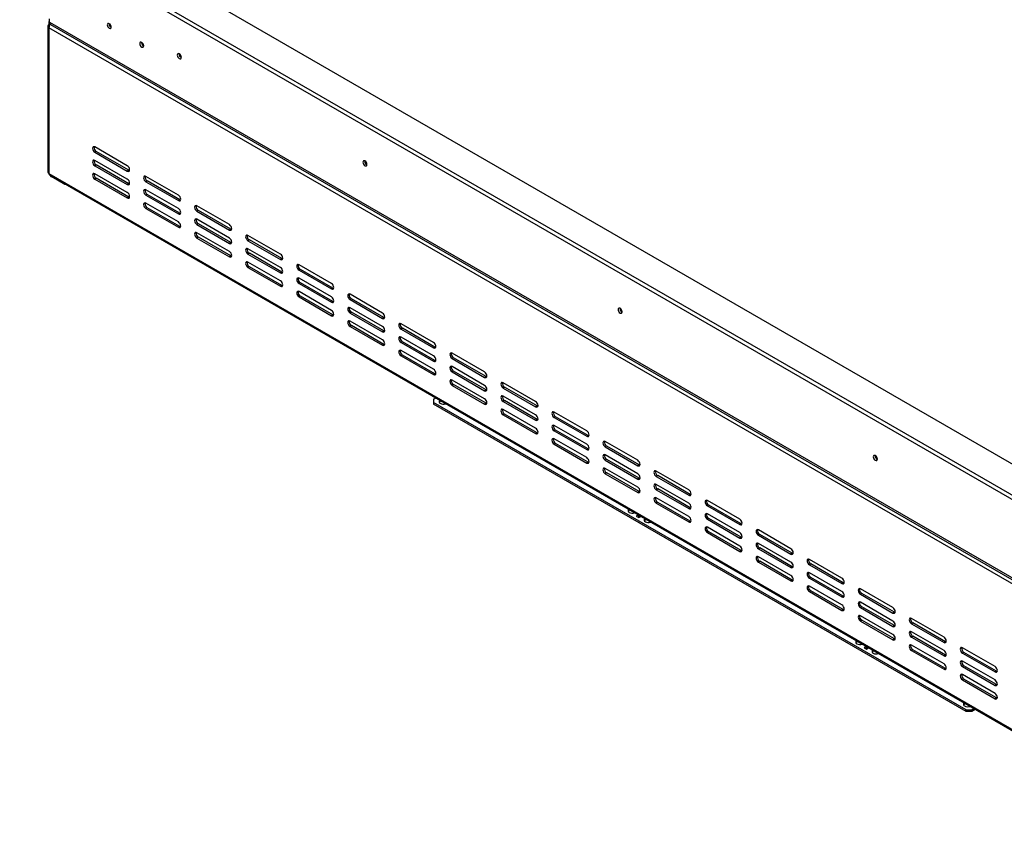
# Model space of a CAD drawing. Units: millimetres. Extents: x 40 to 13237, y 157 to 10132.
# Drawn here: x 7794 to 9670, y 346 to 1902 of the extents above; entities that cross this region are included whole.
import ezdxf

# ---------------------------------------------------------------- set-up
doc = ezdxf.new("R2010")
doc.units = ezdxf.units.MM
doc.header["$LTSCALE"] = 50

msp = doc.modelspace()

# ---------------------------------------------------------------- linework, layer by layer
at = {"color": 7, "linetype": 'Continuous', "lineweight": 25}
for p, q in [((7794, 2087.5), (10035.5, 793.5)), ((10035.5, 852.7), (7896.5, 2087.5)), ((7794, 2079.4), (10035.5, 785.4)), ((7850.5, 1899.1), (7849.6, 1898.6)), ((7849.6, 1898.6), (7850.5, 1898.1)), ((7849.6, 1898.6), (7849.6, 1892.5)), ((7850.5, 1897.1), (7850.5, 1903.2)), ((7850.5, 1897.1), (10024.9, 641.8)), ((7847.5, 1889.4), (7847.5, 1611.8)), ((7851.2, 1891.6), (7849.6, 1892.5)), ((10031.1, 627), (7849.6, 1886.4)), ((7849.6, 1886.4), (7849.6, 1608.7)), ((7852.6, 1892.5), (10027, 637.3)), ((7999, 1623.5), (7937.2, 1659.3)), ((7939.8, 1650.6), (7937.2, 1649.1)), ((8001.7, 1614.9), (7939.8, 1650.6)), ((7937.2, 1649.1), (7999, 1613.3)), ((7999, 1598), (7937.2, 1633.7)), ((7939.8, 1625.1), (7937.2, 1623.5)), ((7937.2, 1623.5), (7999, 1587.8)), ((8001.7, 1589.3), (7939.8, 1625.1)), ((8001.7, 1614.9), (7999, 1613.3)), ((8003.2, 1614.3), (8001.7, 1614.9)), ((7849.6, 1608.7), (10031.1, 349.4)), ((7851.2, 1605.3), (10032.6, 346)), ((7879.7, 1587.9), (7855, 1602.2)), ((7999, 1572.5), (7937.2, 1608.2)), ((7939.8, 1599.6), (7937.2, 1598)), ((7937.2, 1598), (7999, 1562.3)), ((8001.7, 1563.8), (7939.8, 1599.6)), ((8096.3, 1567.4), (8034.4, 1603.1)), ((8037, 1594.5), (8034.4, 1592.9)), ((8098.9, 1558.7), (8037, 1594.5)), ((7879.7, 1587.9), (7879.7, 1588.8)), ((7881.3, 1587.9), (7879.7, 1587.9)), ((8001.7, 1589.3), (7999, 1587.8)), ((8003.2, 1588.8), (8001.7, 1589.3)), ((8034.4, 1592.9), (8096.3, 1557.2)), ((8096.3, 1541.9), (8034.4, 1577.6)), ((8001.7, 1563.8), (7999, 1562.3)), ((8003.2, 1563.3), (8001.7, 1563.8)), ((8037, 1568.9), (8034.4, 1567.4)), ((8034.4, 1567.4), (8096.3, 1531.7)), ((8098.9, 1533.2), (8037, 1568.9)), ((8098.9, 1558.7), (8096.3, 1557.2)), ((8100.4, 1558.2), (8098.9, 1558.7)), ((8096.3, 1516.4), (8034.4, 1552.1)), ((8037, 1543.4), (8034.4, 1541.9)), ((8034.4, 1541.9), (8096.3, 1506.2)), ((8098.9, 1507.7), (8037, 1543.4)), ((8193.5, 1511.3), (8131.6, 1547)), ((8134.3, 1538.3), (8131.6, 1536.8)), ((8196.1, 1502.6), (8134.3, 1538.3)), ((8098.9, 1533.2), (8096.3, 1531.7)), ((8100.4, 1532.7), (8098.9, 1533.2)), ((8131.6, 1536.8), (8193.5, 1501.1)), ((8193.5, 1485.8), (8131.6, 1521.5)), ((8098.9, 1507.7), (8096.3, 1506.2)), ((8100.4, 1507.1), (8098.9, 1507.7)), ((8134.3, 1512.8), (8131.6, 1511.3)), ((8131.6, 1511.3), (8193.5, 1475.6)), ((8196.1, 1477.1), (8134.3, 1512.8)), ((8196.1, 1502.6), (8193.5, 1501.1)), ((8197.6, 1502), (8196.1, 1502.6)), ((8193.5, 1460.3), (8131.6, 1496)), ((8134.3, 1487.3), (8131.6, 1485.8)), ((8131.6, 1485.8), (8193.5, 1450)), ((8196.1, 1451.6), (8134.3, 1487.3)), ((8290.7, 1455.2), (8228.8, 1490.9)), ((8231.5, 1482.2), (8228.8, 1480.7)), ((8293.4, 1446.5), (8231.5, 1482.2)), ((8196.1, 1477.1), (8193.5, 1475.6)), ((8197.6, 1476.5), (8196.1, 1477.1)), ((8228.8, 1480.7), (8290.7, 1445)), ((8290.7, 1429.6), (8228.8, 1465.4)), ((8196.1, 1451.6), (8193.5, 1450)), ((8197.6, 1451), (8196.1, 1451.6)), ((8231.5, 1456.7), (8228.8, 1455.2)), ((8228.8, 1455.2), (8290.7, 1419.4)), ((8293.4, 1421), (8231.5, 1456.7)), ((8293.4, 1446.5), (8290.7, 1445)), ((8294.9, 1445.9), (8293.4, 1446.5)), ((8290.7, 1404.1), (8228.8, 1439.8)), ((8231.5, 1431.2), (8228.8, 1429.6)), ((8228.8, 1429.6), (8290.7, 1393.9)), ((8293.4, 1395.4), (8231.5, 1431.2)), ((8387.9, 1399), (8326.1, 1434.7)), ((8328.7, 1426.1), (8326.1, 1424.5)), ((8390.6, 1390.4), (8328.7, 1426.1)), ((8293.4, 1421), (8290.7, 1419.4)), ((8294.9, 1420.4), (8293.4, 1421)), ((8326.1, 1424.5), (8387.9, 1388.8)), ((8387.9, 1373.5), (8326.1, 1409.2)), ((8293.4, 1395.4), (8290.7, 1393.9)), ((8294.9, 1394.9), (8293.4, 1395.4)), ((8328.7, 1400.6), (8326.1, 1399)), ((8326.1, 1399), (8387.9, 1363.3)), ((8390.6, 1364.8), (8328.7, 1400.6)), ((8390.6, 1390.4), (8387.9, 1388.8)), ((8392.1, 1389.8), (8390.6, 1390.4)), ((8387.9, 1348), (8326.1, 1383.7)), ((8328.7, 1375), (8326.1, 1373.5)), ((8326.1, 1373.5), (8387.9, 1337.8)), ((8390.6, 1339.3), (8328.7, 1375)), ((8485.2, 1342.9), (8423.3, 1378.6)), ((8425.9, 1369.9), (8423.3, 1368.4)), ((8487.8, 1334.2), (8425.9, 1369.9)), ((8390.6, 1364.8), (8387.9, 1363.3)), ((8392.1, 1364.3), (8390.6, 1364.8)), ((8423.3, 1368.4), (8485.2, 1332.7)), ((8485.2, 1317.4), (8423.3, 1353.1)), ((8390.6, 1339.3), (8387.9, 1337.8)), ((8392.1, 1338.8), (8390.6, 1339.3)), ((8425.9, 1344.4), (8423.3, 1342.9)), ((8423.3, 1342.9), (8485.2, 1307.2)), ((8487.8, 1308.7), (8425.9, 1344.4)), ((8487.8, 1334.2), (8485.2, 1332.7)), ((8489.3, 1333.7), (8487.8, 1334.2)), ((8485.2, 1291.9), (8423.3, 1327.6)), ((8425.9, 1318.9), (8423.3, 1317.4)), ((8423.3, 1317.4), (8485.2, 1281.7)), ((8487.8, 1283.2), (8425.9, 1318.9)), ((8582.4, 1286.8), (8520.5, 1322.5)), ((8523.2, 1313.8), (8520.5, 1312.3)), ((8585, 1278.1), (8523.2, 1313.8)), ((8487.8, 1308.7), (8485.2, 1307.2)), ((8489.3, 1308.1), (8487.8, 1308.7)), ((8520.5, 1312.3), (8582.4, 1276.6)), ((8582.4, 1261.3), (8520.5, 1297)), ((8487.8, 1283.2), (8485.2, 1281.7)), ((8489.3, 1282.6), (8487.8, 1283.2)), ((8523.2, 1288.3), (8520.5, 1286.8)), ((8520.5, 1286.8), (8582.4, 1251.1)), ((8585, 1252.6), (8523.2, 1288.3)), ((8585, 1278.1), (8582.4, 1276.6)), ((8586.5, 1277.5), (8585, 1278.1)), ((8582.4, 1235.7), (8520.5, 1271.5)), ((8523.2, 1262.8), (8520.5, 1261.3)), ((8520.5, 1261.3), (8582.4, 1225.5)), ((8585, 1227.1), (8523.2, 1262.8)), ((8679.6, 1230.6), (8617.7, 1266.4)), ((8620.4, 1257.7), (8617.7, 1256.2)), ((8682.3, 1222), (8620.4, 1257.7)), ((8585, 1252.6), (8582.4, 1251.1)), ((8586.5, 1252), (8585, 1252.6)), ((8617.7, 1256.2), (8679.6, 1220.4)), ((8679.6, 1205.1), (8617.7, 1240.8)), ((8585, 1227.1), (8582.4, 1225.5)), ((8586.5, 1226.5), (8585, 1227.1)), ((8620.4, 1232.2), (8617.7, 1230.6)), ((8617.7, 1230.6), (8679.6, 1194.9)), ((8682.3, 1196.5), (8620.4, 1232.2)), ((8682.3, 1222), (8679.6, 1220.4)), ((8683.8, 1221.4), (8682.3, 1222)), ((8679.6, 1179.6), (8617.7, 1215.3)), ((8620.4, 1206.7), (8617.7, 1205.1)), ((8617.7, 1205.1), (8679.6, 1169.4)), ((8682.3, 1170.9), (8620.4, 1206.7)), ((8776.8, 1174.5), (8715, 1210.2)), ((8717.6, 1201.6), (8715, 1200)), ((8779.5, 1165.8), (8717.6, 1201.6)), ((8682.3, 1196.5), (8679.6, 1194.9)), ((8683.8, 1195.9), (8682.3, 1196.5)), ((8715, 1200), (8776.8, 1164.3)), ((8776.8, 1149), (8715, 1184.7)), ((8582.4, 1178.8), (8586.2, 1181)), ((8582.4, 1178.8), (8582.4, 1172.6)), ((9597.1, 586.9), (8582.4, 1172.6)), ((8582.4, 1172.6), (8582.4, 1169.6)), ((9597.1, 583.8), (8582.4, 1169.6)), ((8682.3, 1170.9), (8679.6, 1169.4)), ((8683.8, 1170.4), (8682.3, 1170.9)), ((8717.6, 1176), (8715, 1174.5)), ((8715, 1174.5), (8776.8, 1138.8)), ((8779.5, 1140.3), (8717.6, 1176)), ((8779.5, 1165.8), (8776.8, 1164.3)), ((8781, 1165.3), (8779.5, 1165.8)), ((8776.8, 1123.5), (8715, 1159.2)), ((8717.6, 1150.5), (8715, 1149)), ((8715, 1149), (8776.8, 1113.3)), ((8779.5, 1114.8), (8717.6, 1150.5)), ((8874.1, 1118.4), (8812.2, 1154.1)), ((8814.9, 1145.4), (8812.2, 1143.9)), ((8876.7, 1109.7), (8814.9, 1145.4)), ((8779.5, 1140.3), (8776.8, 1138.8)), ((8781, 1139.8), (8779.5, 1140.3)), ((8812.2, 1143.9), (8874.1, 1108.2)), ((8874.1, 1092.9), (8812.2, 1128.6)), ((8779.5, 1114.8), (8776.8, 1113.3)), ((8781, 1114.2), (8779.5, 1114.8)), ((8814.9, 1119.9), (8812.2, 1118.4)), ((8812.2, 1118.4), (8874.1, 1082.7)), ((8876.7, 1084.2), (8814.9, 1119.9)), ((8876.7, 1109.7), (8874.1, 1108.2)), ((8878.2, 1109.1), (8876.7, 1109.7)), ((8874.1, 1067.4), (8812.2, 1103.1)), ((8814.9, 1094.4), (8812.2, 1092.9)), ((8812.2, 1092.9), (8874.1, 1057.1)), ((8876.7, 1058.7), (8814.9, 1094.4)), ((8971.3, 1062.3), (8909.4, 1098)), ((8912.1, 1089.3), (8909.4, 1087.8)), ((8973.9, 1053.6), (8912.1, 1089.3)), ((8876.7, 1084.2), (8874.1, 1082.7)), ((8878.2, 1083.6), (8876.7, 1084.2)), ((8909.4, 1087.8), (8971.3, 1052.1)), ((8971.3, 1036.7), (8909.4, 1072.5)), ((8876.7, 1058.7), (8874.1, 1057.1)), ((8878.2, 1058.1), (8876.7, 1058.7)), ((8912.1, 1063.8), (8909.4, 1062.3)), ((8909.4, 1062.3), (8971.3, 1026.5)), ((8973.9, 1028.1), (8912.1, 1063.8)), ((8973.9, 1053.6), (8971.3, 1052.1)), ((8975.5, 1053), (8973.9, 1053.6)), ((8971.3, 1011.2), (8909.4, 1046.9)), ((8912.1, 1038.3), (8909.4, 1036.7)), ((8909.4, 1036.7), (8971.3, 1001)), ((8973.9, 1002.6), (8912.1, 1038.3)), ((9068.5, 1006.1), (9006.7, 1041.9)), ((9009.3, 1033.2), (9006.7, 1031.6)), ((9006.7, 1031.6), (9068.5, 995.9)), ((9071.2, 997.5), (9009.3, 1033.2)), ((8973.9, 1028.1), (8971.3, 1026.5)), ((8975.5, 1027.5), (8973.9, 1028.1)), ((9068.5, 980.6), (9006.7, 1016.3)), ((8973.9, 1002.6), (8971.3, 1001)), ((8975.5, 1002), (8973.9, 1002.6)), ((9009.3, 1007.7), (9006.7, 1006.1)), ((9006.7, 1006.1), (9068.5, 970.4)), ((9071.2, 971.9), (9009.3, 1007.7)), ((9071.2, 997.5), (9068.5, 995.9)), ((9072.7, 996.9), (9071.2, 997.5)), ((9068.5, 955.1), (9006.7, 990.8)), ((9009.3, 982.1), (9006.7, 980.6)), ((9006.7, 980.6), (9068.5, 944.9)), ((9071.2, 946.4), (9009.3, 982.1)), ((9165.8, 950), (9103.9, 985.7)), ((9106.5, 977), (9103.9, 975.5)), ((9103.9, 975.5), (9165.8, 939.8)), ((9168.4, 941.3), (9106.5, 977)), ((8972.5, 958), (8968.6, 955.8)), ((9071.2, 971.9), (9068.5, 970.4)), ((9072.7, 971.4), (9071.2, 971.9)), ((9165.8, 924.5), (9103.9, 960.2)), ((8968.6, 955.8), (8973.1, 953.2)), ((8975.1, 956.5), (8971.3, 954.2)), ((8973.1, 953.2), (8976.9, 955.4)), ((9071.2, 946.4), (9068.5, 944.9)), ((9072.7, 945.9), (9071.2, 946.4)), ((9106.5, 951.5), (9103.9, 950)), ((9103.9, 950), (9165.8, 914.3)), ((9168.4, 915.8), (9106.5, 951.5)), ((9168.4, 941.3), (9165.8, 939.8)), ((9169.9, 940.8), (9168.4, 941.3)), ((9165.8, 899), (9103.9, 934.7)), ((9106.5, 926), (9103.9, 924.5)), ((9103.9, 924.5), (9165.8, 888.8)), ((9168.4, 890.3), (9106.5, 926)), ((9263, 893.9), (9201.1, 929.6)), ((9203.8, 920.9), (9201.1, 919.4)), ((9201.1, 919.4), (9263, 883.7)), ((9265.6, 885.2), (9203.8, 920.9)), ((9168.4, 915.8), (9165.8, 914.3)), ((9169.9, 915.2), (9168.4, 915.8)), ((9263, 868.4), (9201.1, 904.1)), ((9168.4, 890.3), (9165.8, 888.8)), ((9169.9, 889.7), (9168.4, 890.3)), ((9203.8, 895.4), (9201.1, 893.9)), ((9201.1, 893.9), (9263, 858.2)), ((9265.6, 859.7), (9203.8, 895.4)), ((9265.6, 885.2), (9263, 883.7)), ((9267.1, 884.6), (9265.6, 885.2)), ((9263, 842.8), (9201.1, 878.6)), ((9203.8, 869.9), (9201.1, 868.4)), ((9201.1, 868.4), (9263, 832.6)), ((9265.6, 834.2), (9203.8, 869.9)), ((9360.2, 837.7), (9298.3, 873.5)), ((9301, 864.8), (9298.3, 863.3)), ((9298.3, 863.3), (9360.2, 827.5)), ((9362.9, 829.1), (9301, 864.8)), ((9265.6, 859.7), (9263, 858.2)), ((9267.1, 859.1), (9265.6, 859.7)), ((9360.2, 812.2), (9298.3, 848)), ((9265.6, 834.2), (9263, 832.6)), ((9267.1, 833.6), (9265.6, 834.2)), ((9301, 839.3), (9298.3, 837.7)), ((9298.3, 837.7), (9360.2, 802)), ((9362.9, 803.6), (9301, 839.3)), ((9362.9, 829.1), (9360.2, 827.5)), ((9364.4, 828.5), (9362.9, 829.1)), ((9360.2, 786.7), (9298.3, 822.4)), ((9301, 813.8), (9298.3, 812.2)), ((9298.3, 812.2), (9360.2, 776.5)), ((9362.9, 778), (9301, 813.8)), ((9457.4, 781.6), (9395.6, 817.3)), ((9398.2, 808.7), (9395.6, 807.1)), ((9395.6, 807.1), (9457.4, 771.4)), ((9460.1, 772.9), (9398.2, 808.7)), ((9362.9, 803.6), (9360.2, 802)), ((9364.4, 803), (9362.9, 803.6)), ((9457.4, 756.1), (9395.6, 791.8)), ((9362.9, 778), (9360.2, 776.5)), ((9364.4, 777.5), (9362.9, 778)), ((9398.2, 783.1), (9395.6, 781.6)), ((9395.6, 781.6), (9457.4, 745.9)), ((9460.1, 747.4), (9398.2, 783.1)), ((9460.1, 772.9), (9457.4, 771.4)), ((9461.6, 772.4), (9460.1, 772.9)), ((9457.4, 730.6), (9395.6, 766.3)), ((9398.2, 757.6), (9395.6, 756.1)), ((9395.6, 756.1), (9457.4, 720.4)), ((9460.1, 721.9), (9398.2, 757.6)), ((9554.7, 725.5), (9492.8, 761.2)), ((9495.4, 752.5), (9492.8, 751)), ((9492.8, 751), (9554.7, 715.3)), ((9557.3, 716.8), (9495.4, 752.5)), ((9460.1, 747.4), (9457.4, 745.9)), ((9461.6, 746.9), (9460.1, 747.4)), ((9554.7, 700), (9492.8, 735.7)), ((9460.1, 721.9), (9457.4, 720.4)), ((9461.6, 721.3), (9460.1, 721.9)), ((9495.4, 727), (9492.8, 725.5)), ((9492.8, 725.5), (9554.7, 689.8)), ((9557.3, 691.3), (9495.4, 727)), ((9557.3, 716.8), (9554.7, 715.3)), ((9558.8, 716.3), (9557.3, 716.8)), ((9406.5, 707.5), (9402.6, 705.2)), ((9402.6, 705.2), (9407.1, 702.7)), ((9409.1, 705.9), (9405.3, 703.7)), ((9407.1, 702.7), (9410.9, 704.9)), ((9554.7, 674.5), (9492.8, 710.2)), ((9495.4, 701.5), (9492.8, 700)), ((9492.8, 700), (9554.7, 664.3)), ((9557.3, 665.8), (9495.4, 701.5)), ((9651.9, 669.4), (9590, 705.1)), ((9592.7, 696.4), (9590, 694.9)), ((9590, 694.9), (9651.9, 659.2)), ((9654.5, 660.7), (9592.7, 696.4)), ((9557.3, 691.3), (9554.7, 689.8)), ((9558.8, 690.7), (9557.3, 691.3)), ((9651.9, 643.8), (9590, 679.6)), ((9557.3, 665.8), (9554.7, 664.3)), ((9558.8, 665.2), (9557.3, 665.8)), ((9592.7, 670.9), (9590, 669.4)), ((9590, 669.4), (9651.9, 633.6)), ((9654.5, 635.2), (9592.7, 670.9)), ((9654.5, 660.7), (9651.9, 659.2)), ((9656, 660.1), (9654.5, 660.7)), ((9651.9, 618.3), (9590, 654)), ((9592.7, 645.4), (9590, 643.8)), ((9590, 643.8), (9651.9, 608.1)), ((9654.5, 609.7), (9592.7, 645.4)), ((9654.5, 635.2), (9651.9, 633.6)), ((9656, 634.6), (9654.5, 635.2)), ((9654.5, 609.7), (9651.9, 608.1)), ((9656, 609.1), (9654.5, 609.7)), ((9597.1, 583.8), (9597.1, 586.9)), ((9597.1, 586.9), (9607.7, 586.9)), ((9607.7, 583.8), (9597.1, 583.8)), ((9611.5, 589.1), (9607.7, 586.9)), ((9614.2, 587.5), (9607.7, 583.8)), ((9607.7, 586.9), (9607.7, 583.8))]:
    msp.add_line(p, q, dxfattribs=at)
at = {"color": 8, "linetype": 'Continuous', "lineweight": 25}
msp.add_line((7855, 1603.1), (7855, 1602.2), dxfattribs=at)
at = {"color": 7, "linetype": 'Continuous', "lineweight": 25, "flags": 128}
for points in [[(7968.4, 1887.6), (7968.1, 1889.5), (7967.2, 1891.4), (7966, 1893), (7964.6, 1894.2), (7963.1, 1894.7), (7961.9, 1894.5), (7961, 1893.5), (7960.8, 1892), (7961, 1890.2), (7961.9, 1888.3), (7963.1, 1886.6), (7964.6, 1885.4), (7966, 1884.9), (7967.2, 1885.2), (7968.1, 1886.1), (7968.4, 1887.6)], [(8030.2, 1851.9), (8029.9, 1853.8), (8029.1, 1855.7), (8027.9, 1857.3), (8026.4, 1858.5), (8025, 1859), (8023.7, 1858.8), (8022.9, 1857.8), (8022.6, 1856.3), (8022.9, 1854.5), (8023.7, 1852.6), (8025, 1850.9), (8026.4, 1849.7), (8027.9, 1849.2), (8029.1, 1849.5), (8029.9, 1850.4), (8030.2, 1851.9)], [(8101.9, 1829.9), (8101.6, 1831.8), (8100.8, 1833.8), (8099.5, 1835.5), (8098, 1836.7), (8096.5, 1837.2), (8095.3, 1836.9), (8094.4, 1836), (8094.1, 1834.4), (8094.4, 1832.5), (8095.3, 1830.6), (8096.5, 1828.9), (8098, 1827.7), (8099.5, 1827.2), (8100.8, 1827.4), (8101.6, 1828.4), (8101.9, 1829.9)], [(7937.2, 1659.3), (7935.5, 1659.8), (7934, 1659.6), (7933.1, 1658.5), (7932.7, 1656.7), (7933.1, 1654.6), (7934, 1652.4), (7935.5, 1650.4), (7937.2, 1649.1)], [(7937.2, 1633.7), (7935.5, 1634.3), (7934, 1634.1), (7933.1, 1632.9), (7932.7, 1631.2), (7933.1, 1629), (7934, 1626.8), (7935.5, 1624.9), (7937.2, 1623.5)], [(8455.5, 1625.8), (8455.2, 1627.7), (8454.3, 1629.7), (8453.1, 1631.4), (8451.6, 1632.6), (8450.1, 1633.1), (8448.8, 1632.8), (8448, 1631.9), (8447.7, 1630.3), (8448, 1628.4), (8448.8, 1626.5), (8450.1, 1624.8), (8451.6, 1623.6), (8453.1, 1623.1), (8454.3, 1623.3), (8455.2, 1624.3), (8455.5, 1625.8)], [(7999, 1613.3), (8000.7, 1612.7), (8002.2, 1613), (8003.1, 1614.1), (8003.4, 1615.9), (8003.1, 1618), (8002.2, 1620.2), (8000.7, 1622.2), (7999, 1623.5)], [(7937.2, 1608.2), (7935.5, 1608.8), (7934, 1608.5), (7933.1, 1607.4), (7932.7, 1605.7), (7933.1, 1603.5), (7934, 1601.3), (7935.5, 1599.4), (7937.2, 1598)], [(7999, 1587.8), (8000.7, 1587.2), (8002.2, 1587.5), (8003.1, 1588.6), (8003.4, 1590.4), (8003.1, 1592.5), (8002.2, 1594.7), (8000.7, 1596.7), (7999, 1598)], [(8034.4, 1603.1), (8032.7, 1603.7), (8031.3, 1603.4), (8030.3, 1602.3), (8030, 1600.6), (8030.3, 1598.4), (8031.3, 1596.2), (8032.7, 1594.3), (8034.4, 1592.9)], [(8034.4, 1577.6), (8032.7, 1578.2), (8031.3, 1577.9), (8030.3, 1576.8), (8030, 1575.1), (8030.3, 1572.9), (8031.3, 1570.7), (8032.7, 1568.8), (8034.4, 1567.4)], [(7999, 1562.3), (8000.7, 1561.7), (8002.2, 1562), (8003.1, 1563.1), (8003.4, 1564.9), (8003.1, 1567), (8002.2, 1569.2), (8000.7, 1571.1), (7999, 1572.5)], [(8096.3, 1557.2), (8097.9, 1556.6), (8099.4, 1556.9), (8100.3, 1558), (8100.7, 1559.8), (8100.3, 1561.9), (8099.4, 1564.1), (8097.9, 1566), (8096.3, 1567.4)], [(8034.4, 1552.1), (8032.7, 1552.7), (8031.3, 1552.4), (8030.3, 1551.3), (8030, 1549.5), (8030.3, 1547.4), (8031.3, 1545.2), (8032.7, 1543.3), (8034.4, 1541.9)], [(8096.3, 1531.7), (8097.9, 1531.1), (8099.4, 1531.4), (8100.3, 1532.5), (8100.7, 1534.2), (8100.3, 1536.4), (8099.4, 1538.6), (8097.9, 1540.5), (8096.3, 1541.9)], [(8131.6, 1547), (8129.9, 1547.6), (8128.5, 1547.3), (8127.5, 1546.2), (8127.2, 1544.5), (8127.5, 1542.3), (8128.5, 1540.1), (8129.9, 1538.2), (8131.6, 1536.8)], [(8131.6, 1521.5), (8129.9, 1522.1), (8128.5, 1521.8), (8127.5, 1520.7), (8127.2, 1518.9), (8127.5, 1516.8), (8128.5, 1514.6), (8129.9, 1512.6), (8131.6, 1511.3)], [(8096.3, 1506.2), (8097.9, 1505.6), (8099.4, 1505.9), (8100.3, 1507), (8100.7, 1508.7), (8100.3, 1510.9), (8099.4, 1513.1), (8097.9, 1515), (8096.3, 1516.4)], [(8193.5, 1501.1), (8195.2, 1500.5), (8196.6, 1500.8), (8197.6, 1501.9), (8197.9, 1503.6), (8197.6, 1505.8), (8196.6, 1508), (8195.2, 1509.9), (8193.5, 1511.3)], [(8131.6, 1496), (8129.9, 1496.6), (8128.5, 1496.3), (8127.5, 1495.2), (8127.2, 1493.4), (8127.5, 1491.3), (8128.5, 1489.1), (8129.9, 1487.1), (8131.6, 1485.8)], [(8193.5, 1475.6), (8195.2, 1475), (8196.6, 1475.3), (8197.6, 1476.4), (8197.9, 1478.1), (8197.6, 1480.3), (8196.6, 1482.5), (8195.2, 1484.4), (8193.5, 1485.8)], [(8228.8, 1490.9), (8227.1, 1491.5), (8225.7, 1491.2), (8224.8, 1490.1), (8224.4, 1488.3), (8224.8, 1486.2), (8225.7, 1484), (8227.1, 1482), (8228.8, 1480.7)], [(8228.8, 1465.4), (8227.1, 1465.9), (8225.7, 1465.7), (8224.8, 1464.6), (8224.4, 1462.8), (8224.8, 1460.7), (8225.7, 1458.5), (8227.1, 1456.5), (8228.8, 1455.2)], [(8193.5, 1450), (8195.2, 1449.5), (8196.6, 1449.7), (8197.6, 1450.8), (8197.9, 1452.6), (8197.6, 1454.7), (8196.6, 1457), (8195.2, 1458.9), (8193.5, 1460.3)], [(8290.7, 1445), (8292.4, 1444.4), (8293.8, 1444.6), (8294.8, 1445.7), (8295.1, 1447.5), (8294.8, 1449.7), (8293.8, 1451.9), (8292.4, 1453.8), (8290.7, 1455.2)], [(8228.8, 1439.8), (8227.1, 1440.4), (8225.7, 1440.2), (8224.8, 1439), (8224.4, 1437.3), (8224.8, 1435.1), (8225.7, 1432.9), (8227.1, 1431), (8228.8, 1429.6)], [(8290.7, 1419.4), (8292.4, 1418.8), (8293.8, 1419.1), (8294.8, 1420.2), (8295.1, 1422), (8294.8, 1424.1), (8293.8, 1426.3), (8292.4, 1428.3), (8290.7, 1429.6)], [(8326.1, 1434.7), (8324.4, 1435.3), (8322.9, 1435.1), (8322, 1434), (8321.6, 1432.2), (8322, 1430), (8322.9, 1427.8), (8324.4, 1425.9), (8326.1, 1424.5)], [(8326.1, 1409.2), (8324.4, 1409.8), (8322.9, 1409.5), (8322, 1408.4), (8321.6, 1406.7), (8322, 1404.5), (8322.9, 1402.3), (8324.4, 1400.4), (8326.1, 1399)], [(8290.7, 1393.9), (8292.4, 1393.3), (8293.8, 1393.6), (8294.8, 1394.7), (8295.1, 1396.5), (8294.8, 1398.6), (8293.8, 1400.8), (8292.4, 1402.8), (8290.7, 1404.1)], [(8387.9, 1388.8), (8389.6, 1388.2), (8391.1, 1388.5), (8392, 1389.6), (8392.4, 1391.4), (8392, 1393.5), (8391.1, 1395.7), (8389.6, 1397.7), (8387.9, 1399)], [(8326.1, 1383.7), (8324.4, 1384.3), (8322.9, 1384), (8322, 1382.9), (8321.6, 1381.2), (8322, 1379), (8322.9, 1376.8), (8324.4, 1374.9), (8326.1, 1373.5)], [(8387.9, 1363.3), (8389.6, 1362.7), (8391.1, 1363), (8392, 1364.1), (8392.4, 1365.9), (8392, 1368), (8391.1, 1370.2), (8389.6, 1372.1), (8387.9, 1373.5)], [(8423.3, 1378.6), (8421.6, 1379.2), (8420.2, 1378.9), (8419.2, 1377.8), (8418.9, 1376.1), (8419.2, 1373.9), (8420.2, 1371.7), (8421.6, 1369.8), (8423.3, 1368.4)], [(8423.3, 1353.1), (8421.6, 1353.7), (8420.2, 1353.4), (8419.2, 1352.3), (8418.9, 1350.6), (8419.2, 1348.4), (8420.2, 1346.2), (8421.6, 1344.3), (8423.3, 1342.9)], [(8941.6, 1345.2), (8941.3, 1347.1), (8940.5, 1349), (8939.2, 1350.7), (8937.7, 1351.9), (8936.2, 1352.4), (8935, 1352.2), (8934.1, 1351.2), (8933.8, 1349.7), (8934.1, 1347.8), (8935, 1345.8), (8936.2, 1344.1), (8937.7, 1342.9), (8939.2, 1342.4), (8940.5, 1342.7), (8941.3, 1343.6), (8941.6, 1345.2)], [(8387.9, 1337.8), (8389.6, 1337.2), (8391.1, 1337.5), (8392, 1338.6), (8392.4, 1340.3), (8392, 1342.5), (8391.1, 1344.7), (8389.6, 1346.6), (8387.9, 1348)], [(8485.2, 1332.7), (8486.9, 1332.1), (8488.3, 1332.4), (8489.2, 1333.5), (8489.6, 1335.2), (8489.2, 1337.4), (8488.3, 1339.6), (8486.9, 1341.5), (8485.2, 1342.9)], [(8423.3, 1327.6), (8421.6, 1328.2), (8420.2, 1327.9), (8419.2, 1326.8), (8418.9, 1325), (8419.2, 1322.9), (8420.2, 1320.7), (8421.6, 1318.7), (8423.3, 1317.4)], [(8485.2, 1307.2), (8486.9, 1306.6), (8488.3, 1306.9), (8489.2, 1308), (8489.6, 1309.7), (8489.2, 1311.9), (8488.3, 1314.1), (8486.9, 1316), (8485.2, 1317.4)], [(8520.5, 1322.5), (8518.8, 1323.1), (8517.4, 1322.8), (8516.4, 1321.7), (8516.1, 1319.9), (8516.4, 1317.8), (8517.4, 1315.6), (8518.8, 1313.6), (8520.5, 1312.3)], [(8520.5, 1297), (8518.8, 1297.6), (8517.4, 1297.3), (8516.4, 1296.2), (8516.1, 1294.4), (8516.4, 1292.3), (8517.4, 1290.1), (8518.8, 1288.1), (8520.5, 1286.8)], [(8485.2, 1281.7), (8486.9, 1281.1), (8488.3, 1281.4), (8489.2, 1282.5), (8489.6, 1284.2), (8489.2, 1286.4), (8488.3, 1288.6), (8486.9, 1290.5), (8485.2, 1291.9)], [(8582.4, 1276.6), (8584.1, 1276), (8585.5, 1276.3), (8586.5, 1277.4), (8586.8, 1279.1), (8586.5, 1281.3), (8585.5, 1283.5), (8584.1, 1285.4), (8582.4, 1286.8)], [(8520.5, 1271.5), (8518.8, 1272), (8517.4, 1271.8), (8516.4, 1270.7), (8516.1, 1268.9), (8516.4, 1266.8), (8517.4, 1264.5), (8518.8, 1262.6), (8520.5, 1261.3)], [(8582.4, 1251.1), (8584.1, 1250.5), (8585.5, 1250.7), (8586.5, 1251.8), (8586.8, 1253.6), (8586.5, 1255.7), (8585.5, 1258), (8584.1, 1259.9), (8582.4, 1261.3)], [(8617.7, 1266.4), (8616.1, 1267), (8614.6, 1266.7), (8613.7, 1265.6), (8613.3, 1263.8), (8613.7, 1261.7), (8614.6, 1259.5), (8616.1, 1257.5), (8617.7, 1256.2)], [(8617.7, 1240.8), (8616.1, 1241.4), (8614.6, 1241.2), (8613.7, 1240.1), (8613.3, 1238.3), (8613.7, 1236.1), (8614.6, 1233.9), (8616.1, 1232), (8617.7, 1230.6)], [(8582.4, 1225.5), (8584.1, 1224.9), (8585.5, 1225.2), (8586.5, 1226.3), (8586.8, 1228.1), (8586.5, 1230.2), (8585.5, 1232.4), (8584.1, 1234.4), (8582.4, 1235.7)], [(8679.6, 1220.4), (8681.3, 1219.9), (8682.7, 1220.1), (8683.7, 1221.2), (8684, 1223), (8683.7, 1225.1), (8682.7, 1227.3), (8681.3, 1229.3), (8679.6, 1230.6)], [(8617.7, 1215.3), (8616.1, 1215.9), (8614.6, 1215.6), (8613.7, 1214.5), (8613.3, 1212.8), (8613.7, 1210.6), (8614.6, 1208.4), (8616.1, 1206.5), (8617.7, 1205.1)], [(8679.6, 1194.9), (8681.3, 1194.3), (8682.7, 1194.6), (8683.7, 1195.7), (8684, 1197.5), (8683.7, 1199.6), (8682.7, 1201.8), (8681.3, 1203.8), (8679.6, 1205.1)], [(8715, 1210.2), (8713.3, 1210.8), (8711.8, 1210.5), (8710.9, 1209.4), (8710.6, 1207.7), (8710.9, 1205.5), (8711.8, 1203.3), (8713.3, 1201.4), (8715, 1200)], [(8715, 1184.7), (8713.3, 1185.3), (8711.8, 1185), (8710.9, 1183.9), (8710.6, 1182.2), (8710.9, 1180), (8711.8, 1177.8), (8713.3, 1175.9), (8715, 1174.5)], [(8679.6, 1169.4), (8681.3, 1168.8), (8682.7, 1169.1), (8683.7, 1170.2), (8684, 1172), (8683.7, 1174.1), (8682.7, 1176.3), (8681.3, 1178.2), (8679.6, 1179.6)], [(8776.8, 1164.3), (8778.5, 1163.7), (8780, 1164), (8780.9, 1165.1), (8781.3, 1166.9), (8780.9, 1169), (8780, 1171.2), (8778.5, 1173.2), (8776.8, 1174.5)], [(8715, 1159.2), (8713.3, 1159.8), (8711.8, 1159.5), (8710.9, 1158.4), (8710.6, 1156.6), (8710.9, 1154.5), (8711.8, 1152.3), (8713.3, 1150.4), (8715, 1149)], [(8776.8, 1138.8), (8778.5, 1138.2), (8780, 1138.5), (8780.9, 1139.6), (8781.3, 1141.3), (8780.9, 1143.5), (8780, 1145.7), (8778.5, 1147.6), (8776.8, 1149)], [(8812.2, 1154.1), (8810.5, 1154.7), (8809.1, 1154.4), (8808.1, 1153.3), (8807.8, 1151.6), (8808.1, 1149.4), (8809.1, 1147.2), (8810.5, 1145.3), (8812.2, 1143.9)], [(8812.2, 1128.6), (8810.5, 1129.2), (8809.1, 1128.9), (8808.1, 1127.8), (8807.8, 1126), (8808.1, 1123.9), (8809.1, 1121.7), (8810.5, 1119.7), (8812.2, 1118.4)], [(8776.8, 1113.3), (8778.5, 1112.7), (8780, 1113), (8780.9, 1114.1), (8781.3, 1115.8), (8780.9, 1118), (8780, 1120.2), (8778.5, 1122.1), (8776.8, 1123.5)], [(8874.1, 1108.2), (8875.8, 1107.6), (8877.2, 1107.9), (8878.2, 1109), (8878.5, 1110.7), (8878.2, 1112.9), (8877.2, 1115.1), (8875.8, 1117), (8874.1, 1118.4)], [(8812.2, 1103.1), (8810.5, 1103.7), (8809.1, 1103.4), (8808.1, 1102.3), (8807.8, 1100.5), (8808.1, 1098.4), (8809.1, 1096.2), (8810.5, 1094.2), (8812.2, 1092.9)], [(8874.1, 1082.7), (8875.8, 1082.1), (8877.2, 1082.4), (8878.2, 1083.5), (8878.5, 1085.2), (8878.2, 1087.4), (8877.2, 1089.6), (8875.8, 1091.5), (8874.1, 1092.9)], [(8909.4, 1098), (8907.7, 1098.6), (8906.3, 1098.3), (8905.3, 1097.2), (8905, 1095.4), (8905.3, 1093.3), (8906.3, 1091.1), (8907.7, 1089.1), (8909.4, 1087.8)], [(8909.4, 1072.5), (8907.7, 1073.1), (8906.3, 1072.8), (8905.3, 1071.7), (8905, 1069.9), (8905.3, 1067.8), (8906.3, 1065.6), (8907.7, 1063.6), (8909.4, 1062.3)], [(9427.7, 1064.6), (9427.4, 1066.4), (9426.6, 1068.4), (9425.3, 1070.1), (9423.8, 1071.3), (9422.4, 1071.8), (9421.1, 1071.6), (9420.3, 1070.6), (9420, 1069), (9420.3, 1067.2), (9421.1, 1065.2), (9422.4, 1063.5), (9423.8, 1062.3), (9425.3, 1061.8), (9426.6, 1062), (9427.4, 1063), (9427.7, 1064.6)], [(8874.1, 1057.1), (8875.8, 1056.6), (8877.2, 1056.8), (8878.2, 1057.9), (8878.5, 1059.7), (8878.2, 1061.8), (8877.2, 1064.1), (8875.8, 1066), (8874.1, 1067.4)], [(8971.3, 1052.1), (8973, 1051.5), (8974.4, 1051.7), (8975.4, 1052.8), (8975.7, 1054.6), (8975.4, 1056.8), (8974.4, 1059), (8973, 1060.9), (8971.3, 1062.3)], [(8909.4, 1046.9), (8907.7, 1047.5), (8906.3, 1047.3), (8905.3, 1046.2), (8905, 1044.4), (8905.3, 1042.2), (8906.3, 1040), (8907.7, 1038.1), (8909.4, 1036.7)], [(8971.3, 1026.5), (8973, 1025.9), (8974.4, 1026.2), (8975.4, 1027.3), (8975.7, 1029.1), (8975.4, 1031.2), (8974.4, 1033.4), (8973, 1035.4), (8971.3, 1036.7)], [(9006.7, 1041.9), (9005, 1042.4), (9003.5, 1042.2), (9002.6, 1041.1), (9002.2, 1039.3), (9002.6, 1037.2), (9003.5, 1034.9), (9005, 1033), (9006.7, 1031.6)], [(9006.7, 1016.3), (9005, 1016.9), (9003.5, 1016.6), (9002.6, 1015.5), (9002.2, 1013.8), (9002.6, 1011.6), (9003.5, 1009.4), (9005, 1007.5), (9006.7, 1006.1)], [(8971.3, 1001), (8973, 1000.4), (8974.4, 1000.7), (8975.4, 1001.8), (8975.7, 1003.6), (8975.4, 1005.7), (8974.4, 1007.9), (8973, 1009.9), (8971.3, 1011.2)], [(9068.5, 995.9), (9070.2, 995.3), (9071.6, 995.6), (9072.6, 996.7), (9072.9, 998.5), (9072.6, 1000.6), (9071.6, 1002.8), (9070.2, 1004.8), (9068.5, 1006.1)], [(9006.7, 990.8), (9005, 991.4), (9003.5, 991.1), (9002.6, 990), (9002.2, 988.3), (9002.6, 986.1), (9003.5, 983.9), (9005, 982), (9006.7, 980.6)], [(9068.5, 970.4), (9070.2, 969.8), (9071.6, 970.1), (9072.6, 971.2), (9072.9, 973), (9072.6, 975.1), (9071.6, 977.3), (9070.2, 979.3), (9068.5, 980.6)], [(9103.9, 985.7), (9102.2, 986.3), (9100.8, 986), (9099.8, 984.9), (9099.5, 983.2), (9099.8, 981), (9100.8, 978.8), (9102.2, 976.9), (9103.9, 975.5)], [(9103.9, 960.2), (9102.2, 960.8), (9100.8, 960.5), (9099.8, 959.4), (9099.5, 957.7), (9099.8, 955.5), (9100.8, 953.3), (9102.2, 951.4), (9103.9, 950)], [(9068.5, 944.9), (9070.2, 944.3), (9071.6, 944.6), (9072.6, 945.7), (9072.9, 947.4), (9072.6, 949.6), (9071.6, 951.8), (9070.2, 953.7), (9068.5, 955.1)], [(9165.8, 939.8), (9167.4, 939.2), (9168.9, 939.5), (9169.8, 940.6), (9170.2, 942.4), (9169.8, 944.5), (9168.9, 946.7), (9167.4, 948.6), (9165.8, 950)], [(9103.9, 934.7), (9102.2, 935.3), (9100.8, 935), (9099.8, 933.9), (9099.5, 932.1), (9099.8, 930), (9100.8, 927.8), (9102.2, 925.8), (9103.9, 924.5)], [(9165.8, 914.3), (9167.4, 913.7), (9168.9, 914), (9169.8, 915.1), (9170.2, 916.8), (9169.8, 919), (9168.9, 921.2), (9167.4, 923.1), (9165.8, 924.5)], [(9201.1, 929.6), (9199.4, 930.2), (9198, 929.9), (9197, 928.8), (9196.7, 927), (9197, 924.9), (9198, 922.7), (9199.4, 920.8), (9201.1, 919.4)], [(9201.1, 904.1), (9199.4, 904.7), (9198, 904.4), (9197, 903.3), (9196.7, 901.5), (9197, 899.4), (9198, 897.2), (9199.4, 895.2), (9201.1, 893.9)], [(9165.8, 888.8), (9167.4, 888.2), (9168.9, 888.5), (9169.8, 889.6), (9170.2, 891.3), (9169.8, 893.5), (9168.9, 895.7), (9167.4, 897.6), (9165.8, 899)], [(9263, 883.7), (9264.7, 883.1), (9266.1, 883.4), (9267.1, 884.5), (9267.4, 886.2), (9267.1, 888.4), (9266.1, 890.6), (9264.7, 892.5), (9263, 893.9)], [(9201.1, 878.6), (9199.4, 879.1), (9198, 878.9), (9197, 877.8), (9196.7, 876), (9197, 873.9), (9198, 871.7), (9199.4, 869.7), (9201.1, 868.4)], [(9263, 858.2), (9264.7, 857.6), (9266.1, 857.8), (9267.1, 858.9), (9267.4, 860.7), (9267.1, 862.9), (9266.1, 865.1), (9264.7, 867), (9263, 868.4)], [(9298.3, 873.5), (9296.6, 874.1), (9295.2, 873.8), (9294.3, 872.7), (9293.9, 870.9), (9294.3, 868.8), (9295.2, 866.6), (9296.6, 864.6), (9298.3, 863.3)], [(9298.3, 848), (9296.6, 848.5), (9295.2, 848.3), (9294.3, 847.2), (9293.9, 845.4), (9294.3, 843.3), (9295.2, 841), (9296.6, 839.1), (9298.3, 837.7)], [(9263, 832.6), (9264.7, 832), (9266.1, 832.3), (9267.1, 833.4), (9267.4, 835.2), (9267.1, 837.3), (9266.1, 839.5), (9264.7, 841.5), (9263, 842.8)], [(9360.2, 827.5), (9361.9, 827), (9363.3, 827.2), (9364.3, 828.3), (9364.6, 830.1), (9364.3, 832.2), (9363.3, 834.5), (9361.9, 836.4), (9360.2, 837.7)], [(9298.3, 822.4), (9296.6, 823), (9295.2, 822.7), (9294.3, 821.6), (9293.9, 819.9), (9294.3, 817.7), (9295.2, 815.5), (9296.6, 813.6), (9298.3, 812.2)], [(9360.2, 802), (9361.9, 801.4), (9363.3, 801.7), (9364.3, 802.8), (9364.6, 804.6), (9364.3, 806.7), (9363.3, 808.9), (9361.9, 810.9), (9360.2, 812.2)], [(9395.6, 817.3), (9393.9, 817.9), (9392.4, 817.6), (9391.5, 816.5), (9391.1, 814.8), (9391.5, 812.6), (9392.4, 810.4), (9393.9, 808.5), (9395.6, 807.1)], [(9395.6, 791.8), (9393.9, 792.4), (9392.4, 792.1), (9391.5, 791), (9391.1, 789.3), (9391.5, 787.1), (9392.4, 784.9), (9393.9, 783), (9395.6, 781.6)], [(9360.2, 776.5), (9361.9, 775.9), (9363.3, 776.2), (9364.3, 777.3), (9364.6, 779.1), (9364.3, 781.2), (9363.3, 783.4), (9361.9, 785.4), (9360.2, 786.7)], [(9457.4, 771.4), (9459.1, 770.8), (9460.6, 771.1), (9461.5, 772.2), (9461.9, 774), (9461.5, 776.1), (9460.6, 778.3), (9459.1, 780.3), (9457.4, 781.6)], [(9395.6, 766.3), (9393.9, 766.9), (9392.4, 766.6), (9391.5, 765.5), (9391.1, 763.8), (9391.5, 761.6), (9392.4, 759.4), (9393.9, 757.5), (9395.6, 756.1)], [(9457.4, 745.9), (9459.1, 745.3), (9460.6, 745.6), (9461.5, 746.7), (9461.9, 748.4), (9461.5, 750.6), (9460.6, 752.8), (9459.1, 754.7), (9457.4, 756.1)], [(9492.8, 761.2), (9491.1, 761.8), (9489.7, 761.5), (9488.7, 760.4), (9488.4, 758.7), (9488.7, 756.5), (9489.7, 754.3), (9491.1, 752.4), (9492.8, 751)], [(9492.8, 735.7), (9491.1, 736.3), (9489.7, 736), (9488.7, 734.9), (9488.4, 733.1), (9488.7, 731), (9489.7, 728.8), (9491.1, 726.9), (9492.8, 725.5)], [(9457.4, 720.4), (9459.1, 719.8), (9460.6, 720.1), (9461.5, 721.2), (9461.9, 722.9), (9461.5, 725.1), (9460.6, 727.3), (9459.1, 729.2), (9457.4, 730.6)], [(9554.7, 715.3), (9556.4, 714.7), (9557.8, 715), (9558.7, 716.1), (9559.1, 717.8), (9558.7, 720), (9557.8, 722.2), (9556.4, 724.1), (9554.7, 725.5)], [(9492.8, 710.2), (9491.1, 710.8), (9489.7, 710.5), (9488.7, 709.4), (9488.4, 707.6), (9488.7, 705.5), (9489.7, 703.3), (9491.1, 701.3), (9492.8, 700)], [(9554.7, 689.8), (9556.4, 689.2), (9557.8, 689.5), (9558.7, 690.6), (9559.1, 692.3), (9558.7, 694.5), (9557.8, 696.7), (9556.4, 698.6), (9554.7, 700)], [(9590, 705.1), (9588.3, 705.7), (9586.9, 705.4), (9585.9, 704.3), (9585.6, 702.5), (9585.9, 700.4), (9586.9, 698.2), (9588.3, 696.2), (9590, 694.9)], [(9590, 679.6), (9588.3, 680.2), (9586.9, 679.9), (9585.9, 678.8), (9585.6, 677), (9585.9, 674.9), (9586.9, 672.7), (9588.3, 670.7), (9590, 669.4)], [(9554.7, 664.3), (9556.4, 663.7), (9557.8, 663.9), (9558.7, 665), (9559.1, 666.8), (9558.7, 669), (9557.8, 671.2), (9556.4, 673.1), (9554.7, 674.5)], [(9651.9, 659.2), (9653.6, 658.6), (9655, 658.8), (9656, 660), (9656.3, 661.7), (9656, 663.9), (9655, 666.1), (9653.6, 668), (9651.9, 669.4)], [(9590, 654), (9588.3, 654.6), (9586.9, 654.4), (9585.9, 653.3), (9585.6, 651.5), (9585.9, 649.3), (9586.9, 647.1), (9588.3, 645.2), (9590, 643.8)], [(9651.9, 633.6), (9653.6, 633.1), (9655, 633.3), (9656, 634.4), (9656.3, 636.2), (9656, 638.3), (9655, 640.5), (9653.6, 642.5), (9651.9, 643.8)], [(9651.9, 608.1), (9653.6, 607.5), (9655, 607.8), (9656, 608.9), (9656.3, 610.7), (9656, 612.8), (9655, 615), (9653.6, 617), (9651.9, 618.3)]]:
    msp.add_lwpolyline(points, dxfattribs=at)
at = {"color": 7, "linetype": 'Continuous', "lineweight": 25}
for centre, radius, start, end in [((7855.4, 1896.5), 4.93, 173.7012, 234.9867), ((7972, 1894.1), 7.73, 178.4327, 241.3638), ((7850.8, 1889.4), 3.27, 110.7834, 249.2166), ((7861.1, 1885.8), 11.5, 142.0795, 177.3545), ((7973.7, 1895.1), 8.47, 190.3605, 229.3943), ((8033.9, 1858.4), 7.73, 178.4327, 241.3638), ((8035.5, 1859.4), 8.47, 190.3605, 229.3943), ((8105.5, 1836.5), 7.87, 177.7403, 242.0974), ((8105.4, 1836.4), 7.51, 177.3311, 241.9368), ((7944.1, 1658.1), 8.6, 168.1442, 240.2869), ((7944.1, 1632.5), 8.6, 168.1442, 240.2869), ((8459.1, 1632.4), 7.87, 177.7403, 242.0974), ((8458.9, 1632.3), 7.49, 177.2932, 242.7014), ((7851.2, 1612.2), 3.77, 185.6948, 245.6253), ((7853.3, 1608.3), 3.7, 173.7012, 234.9867), ((7860.1, 1610.7), 9.98, 216.7317, 238.7181), ((7944.1, 1607), 8.6, 168.1442, 240.2869), ((8041.3, 1601.9), 8.6, 168.1442, 240.2869), ((8041.3, 1576.4), 8.6, 168.1442, 240.2869), ((8041.3, 1550.9), 8.6, 168.1442, 240.2869), ((8138.5, 1545.8), 8.6, 168.1442, 240.2869), ((8138.5, 1520.3), 8.6, 168.1442, 240.2869), ((8138.5, 1494.8), 8.6, 168.1442, 240.2869), ((8235.8, 1489.7), 8.6, 168.1442, 240.2869), ((8235.8, 1464.2), 8.6, 168.1442, 240.2869), ((8235.8, 1438.6), 8.6, 168.1442, 240.2869), ((8333, 1433.5), 8.6, 168.1442, 240.2869), ((8333, 1408), 8.6, 168.1442, 240.2869), ((8333, 1382.5), 8.6, 168.1442, 240.2869), ((8430.2, 1377.4), 8.6, 168.1442, 240.2869), ((8430.2, 1351.9), 8.6, 168.1442, 240.2869), ((8945.2, 1351.8), 7.87, 177.7403, 242.0974), ((8945, 1351.7), 7.49, 177.2939, 242.7007), ((8430.2, 1326.4), 8.6, 168.1442, 240.2869), ((8527.4, 1321.3), 8.6, 168.1442, 240.2869), ((8527.4, 1295.8), 8.6, 168.1442, 240.2869), ((8527.4, 1270.3), 8.6, 168.1442, 240.2869), ((8624.7, 1265.2), 8.6, 168.1442, 240.2869), ((8624.7, 1239.6), 8.6, 168.1442, 240.2869), ((8624.7, 1214.1), 8.6, 168.1442, 240.2869), ((8721.9, 1209), 8.6, 168.1442, 240.2869), ((8721.9, 1183.5), 8.6, 168.1442, 240.2869), ((8596.3, 1174.1), 3.42, 134.2657, 251.0319), ((8598.5, 1169), 6.4, 108.077, 144.859), ((8601, 1182.2), 12.7, 242.9443, 288.5013), ((8721.9, 1158), 8.6, 168.1442, 240.2869), ((8819.1, 1152.9), 8.6, 168.1442, 240.2869), ((8819.1, 1127.4), 8.6, 168.1442, 240.2869), ((8819.1, 1101.9), 8.6, 168.1442, 240.2869), ((8916.3, 1096.8), 8.6, 168.1442, 240.2869), ((8916.3, 1071.3), 8.6, 168.1442, 240.2869), ((9431.4, 1071.1), 7.87, 177.7403, 242.0974), ((9431.2, 1071), 7.51, 177.3311, 241.9368), ((8916.3, 1045.7), 8.6, 168.1442, 240.2869), ((9013.6, 1040.6), 8.6, 168.1442, 240.2869), ((9013.6, 1015.1), 8.6, 168.1442, 240.2869), ((9013.6, 989.6), 8.6, 168.1442, 240.2869), ((9110.8, 984.5), 8.6, 168.1442, 240.2869), ((8956.1, 966.4), 3.42, 134.2657, 251.0319), ((8958.2, 961.3), 6.4, 108.077, 144.859), ((8960.7, 974.5), 12.7, 242.9443, 288.5013), ((9110.8, 959), 8.6, 168.1442, 240.2869), ((8987, 948.5), 3.42, 134.2657, 251.0319), ((8989.2, 943.4), 6.4, 108.077, 144.859), ((8991.7, 956.7), 12.7, 242.9443, 288.5013), ((9110.8, 933.5), 8.6, 168.1442, 240.2869), ((9208, 928.4), 8.6, 168.1442, 240.2869), ((9208, 902.9), 8.6, 168.1442, 240.2869), ((9208, 877.4), 8.6, 168.1442, 240.2869), ((9305.3, 872.3), 8.6, 168.1442, 240.2869), ((9305.3, 846.7), 8.6, 168.1442, 240.2869), ((9305.3, 821.2), 8.6, 168.1442, 240.2869), ((9402.5, 816.1), 8.6, 168.1442, 240.2869), ((9402.5, 790.6), 8.6, 168.1442, 240.2869), ((9402.5, 765.1), 8.6, 168.1442, 240.2869), ((9499.7, 760), 8.6, 168.1442, 240.2869), ((9499.7, 734.5), 8.6, 168.1442, 240.2869), ((9390, 715.9), 3.42, 134.2657, 251.0319), ((9392.2, 710.7), 6.4, 108.077, 144.859), ((9394.7, 724), 12.7, 242.9443, 288.5013), ((9421, 698), 3.42, 134.2657, 251.0319), ((9423.2, 692.9), 6.4, 108.077, 144.859), ((9425.7, 706.1), 12.7, 242.9443, 288.5013), ((9499.7, 709), 8.6, 168.1442, 240.2869), ((9596.9, 703.9), 8.6, 168.1442, 240.2869), ((9596.9, 678.4), 8.6, 168.1442, 240.2869), ((9596.9, 652.8), 8.6, 168.1442, 240.2869), ((9595.1, 597.5), 3.42, 134.2657, 251.0319), ((9597.3, 592.4), 6.4, 108.077, 144.859), ((9599.8, 605.6), 12.7, 242.9443, 288.5013)]:
    msp.add_arc(centre, radius, start, end, dxfattribs=at)

doc.saveas('drawing.dxf')
